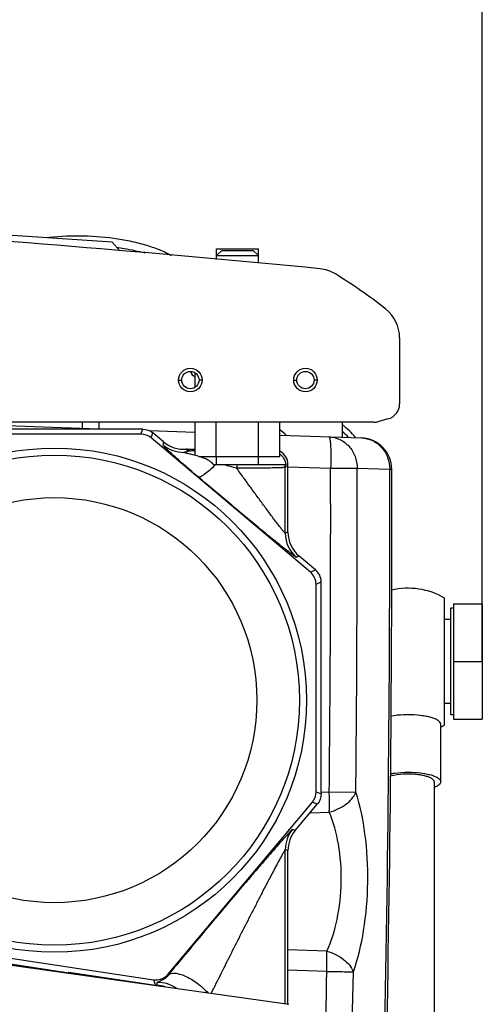
# Model space of a CAD drawing. Units: millimetres. Extents: x 3 to 584, y 10 to 410.
# Drawn here: x 156 to 165, y 236 to 255 of the extents above; entities that cross this region are included whole.
import ezdxf

# ---------------------------------------------------------------- set-up
doc = ezdxf.new("R2010")
doc.units = ezdxf.units.MM
doc.header["$LTSCALE"] = 32.67
doc.layers.get('0').update_dxf_attribs({"linetype": 'CONTINUOUS'})
doc.styles.get("Standard").update_dxf_attribs({"font": 'txt', "width": 0.8})
doc.dimstyles.new('DIMSTYLE_10', dxfattribs={"dimtxt": 3.2, "dimasz": 3, "dimexe": 0.18, "dimexo": 0.0625, "dimgap": 0.09, "dimtad": 1, "dimdec": 1, "dimlfac": 10, "dimdsep": 46, "dimtxsty": 'STANDARD', "dimblk": 'OPEN', "dimblk1": 'OPEN', "dimblk2": 'OPEN', "dimcen": 0.09, "dimadec": 0, "dimazin": 0, "dimtp": 0.5, "dimtm": 0.5, "dimtfac": 1, "dimtdec": 1, "dimtofl": 0, "dimtmove": 0, "dimatfit": 3, "dimldrblk": 'OPEN', "dimfxl": 1, "dimtolj": 1, "dimarcsym": 0})
doc.dimstyles.new('DIMSTYLE_21', dxfattribs={"dimtxt": 3.2, "dimasz": 3, "dimexe": 0.18, "dimexo": 0.0625, "dimgap": 0.09, "dimtad": 1, "dimdec": 1, "dimlfac": 10, "dimdsep": 46, "dimtxsty": 'STANDARD', "dimblk": 'OPEN', "dimblk1": 'OPEN', "dimblk2": 'OPEN', "dimcen": 0.09, "dimadec": 0, "dimazin": 0, "dimtp": 0.8, "dimtm": 0.8, "dimtfac": 1, "dimtdec": 1, "dimtofl": 0, "dimtmove": 0, "dimatfit": 3, "dimldrblk": 'OPEN', "dimfxl": 1, "dimtolj": 1, "dimarcsym": 0})

# ---------------------------------------------------------------- blocks, each defined once
blk = doc.blocks.new('_OPEN')
at = {"color": 0, "linetype": 'BYBLOCK'}
for p, q in [((0, 0), (-1, 0.1667)), ((-1, -0.1667), (0, 0)), ((-1, 0), (0, 0))]:
    blk.add_line(p, q, dxfattribs=at)
blk = doc.blocks.new('*D47')
at = {"color": 2, "linetype": 'CONTINUOUS'}
for p, q in [((130, 254.984), (130, 262.401)), ((164.781, 243.837), (164.781, 262.401)), ((130, 259.901), (147.391, 259.901)), ((164.781, 259.901), (147.391, 259.901))]:
    blk.add_line(p, q, dxfattribs=at)
at = {"color": 2, "linetype": 'CONTINUOUS', "xscale": 3, "yscale": 3, "zscale": 3, "rotation": 180}
blk.add_blockref('_OPEN', (130, 259.901), dxfattribs=at)
at = {"color": 2, "linetype": 'CONTINUOUS', "xscale": 3, "yscale": 3, "zscale": 3}
blk.add_blockref('_OPEN', (164.781, 259.901), dxfattribs=at)
at = {"color": 2, "linetype": 'CONTINUOUS', "insert": (147.391, 263.901), "char_height": 3.2, "width": 12.8, "attachment_point": 2, "line_spacing_factor": 0.9}
blk.add_mtext('347.8', dxfattribs=at)
blk = doc.blocks.new('*D49')
at = {"color": 2, "linetype": 'CONTINUOUS'}
for p, q in [((92.47, 236.457), (92.47, 270.401)), ((164.781, 242.737), (164.781, 270.401)), ((92.47, 267.901), (128.626, 267.901)), ((164.781, 267.901), (128.626, 267.901))]:
    blk.add_line(p, q, dxfattribs=at)
at = {"color": 2, "linetype": 'CONTINUOUS', "xscale": 3, "yscale": 3, "zscale": 3, "rotation": 180}
blk.add_blockref('_OPEN', (92.47, 267.901), dxfattribs=at)
at = {"color": 2, "linetype": 'CONTINUOUS', "xscale": 3, "yscale": 3, "zscale": 3}
blk.add_blockref('_OPEN', (164.781, 267.901), dxfattribs=at)
at = {"color": 2, "linetype": 'CONTINUOUS', "insert": (128.626, 271.901), "char_height": 3.2, "width": 17.92, "attachment_point": 2, "line_spacing_factor": 0.9}
blk.add_mtext('(723.1)', dxfattribs=at)

msp = doc.modelspace()

# ---------------------------------------------------------------- linework, layer by layer
at = {"color": 7, "linetype": 'CONTINUOUS'}
for p, q in [((157.707609, 250.752363), (148.12984, 251.40531)), ((157.707609, 250.752363), (157.848771, 250.590546)), ((159.8, 250.5975), (159.7, 250.4975)), ((159.702, 250.4995), (159.702, 250.6275)), ((159.702, 250.6275), (160.502, 250.6275)), ((159.8, 250.5975), (160.4, 250.5975)), ((160.4, 250.5975), (160.5, 250.4975)), ((160.502, 250.351286), (160.502, 250.6275)), ((159.7, 250.423608), (159.7, 250.4975)), ((159.7, 250.4975), (160.5, 250.4975)), ((160.5, 250.351466), (160.5, 250.4975)), ((163.20009, 248.926912), (163.20009, 247.664035)), ((159.29171, 247.980986), (159.29171, 248.254014)), ((162.977736, 247.374257), (162.782631, 247.321979)), ((162.704985, 247.311756), (138.7, 247.311756)), ((158.290464, 247.1792), (154.909536, 247.1792)), ((155.33145, 247.259276), (157.62452, 247.1792)), ((157.132, 247.311756), (157.132, 247.196399)), ((157.452, 247.311756), (157.452, 247.185225)), ((159.29171, 246.677383), (159.29171, 247.311756)), ((159.695855, 246.6575), (159.695855, 247.311756)), ((160.504145, 246.6575), (160.504145, 247.311756)), ((160.90829, 246.6575), (160.90829, 247.311756)), ((162.102, 247.311756), (162.102, 247.022843)), ((158.255077, 247.082312), (154.944923, 247.082312)), ((158.413318, 247.151655), (159.29171, 247.12098)), ((161.496501, 244.442319), (158.448363, 247.011715)), ((158.688756, 246.935796), (158.483751, 247.108603)), ((160.90829, 247.064528), (162.472502, 247.009905)), ((159.147508, 246.7975), (159.29171, 246.7975)), ((159.075265, 246.735595), (159.075, 246.736289)), ((159.362386, 246.6575), (160.90829, 246.6575)), ((159.7, 246.4975), (159.7, 246.6575)), ((160.5, 246.4975), (160.5, 246.6575)), ((161.025147, 246.4975), (159.649773, 246.4975)), ((161.065773, 245.210983), (161.065773, 246.497603)), ((161.593389, 244.487366), (161.278995, 244.752382)), ((161.603112, 240.241918), (161.603112, 244.213019)), ((161.7, 240.206654), (161.7, 244.258066)), ((164.0614, 241.52457), (164.0614, 243.94943)), ((164.2314, 243.837), (164.7814, 243.837)), ((164.2314, 243.837), (164.2314, 241.637)), ((164.7814, 243.837), (164.7814, 241.637)), ((164.2314, 243.757), (164.1814, 243.757)), ((164.1814, 241.717), (164.1814, 243.757)), ((164.1814, 243.537), (164.0614, 243.537)), ((164.2314, 242.737), (164.7814, 242.737)), ((164.1814, 241.937), (164.0614, 241.937)), ((164.2314, 241.717), (164.1814, 241.717)), ((163.9864, 240.439268), (163.9864, 241.537635)), ((164.2314, 241.637), (164.7814, 241.637)), ((163.8614, 240.439268), (163.8614, 225)), ((158.76893, 236.755118), (161.532949, 240.049148)), ((161.206099, 239.508891), (161.629837, 240.013883)), ((161.065773, 236.183929), (161.065773, 239.123351)), ((161.080685, 236.181833), (151.15, 237.5775)), ((156.876121, 236.779807), (154.955849, 237.070506)), ((154.992024, 237.181561), (158.494308, 236.65137)), ((156.765722, 236.79652), (156.739661, 236.791924)), ((156.876121, 236.779807), (156.878865, 236.797931)), ((156.878865, 236.797931), (158.533573, 236.547434))]:
    msp.add_line(p, q, dxfattribs=at)
at = {"color": 9, "linetype": 'CONTINUOUS'}
for p, q in [((158.97509, 248.1175), (159.03509, 248.1175)), ((159.42509, 248.1175), (159.36509, 248.1175)), ((161.17509, 248.1175), (161.23509, 248.1175)), ((161.62509, 248.1175), (161.56509, 248.1175)), ((158.255077, 247.082312), (158.290464, 247.1792)), ((158.448363, 247.011715), (158.483751, 247.108603)), ((159.154428, 246.75501), (159.123428, 246.796533)), ((161.065773, 246.497603), (161.015393, 246.447222)), ((161.015393, 245.187559), (161.015393, 246.447222)), ((161.065773, 246.460489), (161.881331, 246.432009)), ((161.881331, 246.432009), (162.388962, 246.433116)), ((162.388962, 246.433116), (163.011487, 246.411352)), ((163.011487, 246.411352), (163.051561, 246.41147)), ((161.065773, 245.210983), (161.015393, 245.187559)), ((161.278995, 244.752382), (161.228614, 244.728958)), ((161.496501, 244.442319), (161.593389, 244.487366)), ((161.603112, 244.213019), (161.7, 244.258066)), ((161.603112, 240.241918), (161.7, 240.206654)), ((161.699998, 240.238746), (161.855606, 240.243712)), ((161.855606, 240.243712), (162.36321, 240.238107)), ((161.532949, 240.049148), (161.629837, 240.013883)), ((161.4884, 239.845496), (161.855606, 239.859262)), ((161.206099, 239.508891), (161.155718, 239.527228)), ((161.015393, 236.191009), (161.015393, 239.141688)), ((161.065773, 239.123351), (161.015393, 239.141688)), ((161.808258, 237.197507), (161.065772, 237.225486)), ((161.808257, 236.812798), (161.065768, 236.836647)), ((158.494308, 236.65137), (158.533573, 236.547434)), ((158.76893, 236.755118), (158.774994, 236.739065))]:
    msp.add_line(p, q, dxfattribs=at)
at = {"color": 7, "linetype": 'CONTINUOUS'}
for centre, radius in [((159.20009, 248.1175), 0.225), ((161.40009, 248.1175), 0.225), ((159.20009, 248.1175), 0.165), ((161.40009, 248.1175), 0.165), ((156.6, 241.9975), 4.82), ((156.6, 241.9975), 4.685)]:
    msp.add_circle(centre, radius, dxfattribs=at)
at = {"color": 9, "linetype": 'CONTINUOUS'}
msp.add_circle((156.6, 241.9975), 3.872222, dxfattribs=at)
at = {"color": 7, "linetype": 'CONTINUOUS'}
for centre, radius, start, end in [((132.50009, -48.3325), 300, 84.41929341, 87.84240645), ((161.606347, 249.548879), 0.7, 58.5215281, 84.4192934), ((156.75009, 241.6175), 10, 51.8093919, 58.5215281), ((162.50009, 248.926912), 0.7, 0, 51.8093919), ((159.327, 248.3025), 0.125, 189.5409707, 253.5919075), ((162.90009, 247.664035), 0.3, 285, 360), ((160.2, 246.2), 1.2, 45.7956787, 53.8159425), ((161.3414, 246.207), 1.299998, 38.3709633, 54.1853979), ((162.704985, 247.611756), 0.3, 270, 285), ((162.451563, 246.41027), 0.6, 0.1145995, 88.0000004), ((159.075327, 247.394384), 0.599783, 229.8704408, 274.5999028), ((159.147513, 246.497179), 0.300321, 90.0008453, 94.5998703), ((159.206363, 246.517148), 0.243466, 92.7609994, 102.3166378), ((160.765916, 246.497639), 0.299858, 359.9930243, 61.5043399), ((-336.947439, 245.4114), 500, 357.50887321, 0.11459969), ((161.665573, 245.210985), 0.5998, 180.000231, 229.8709103), ((161.400113, 244.258071), 0.299887, 359.9990618, 49.8720794), ((163.3614, 242.737), 1.4, 60, 103.1669999), ((163.3614, 242.737), 1.4, 296.5632982, 300), ((161.665555, 239.123356), 0.599781, 139.9995415, 180.0004585), ((158.578488, 236.844191), 0.300137, 261.393482, 267.1940007), ((158.53397, 235.942534), 0.602619, 72.004452, 87.1631032)]:
    msp.add_arc(centre, radius, start, end, dxfattribs=at)
at = {"color": 9, "linetype": 'CONTINUOUS'}
for centre, radius, start, end in [((161.3414, 246.207), 1.199998, 42.5646916, 50.6645245), ((159.067272, 247.335773), 0.600231, 229.901238, 270.763045), ((153.441052, 239.513889), 9.252817, 51.550866, 51.9225292), ((145.148794, 189.340242), 59.013407, 75.33644873, 75.59166767), ((181.697871, 246.424297), 21.610271, 179.8059153, 179.9808429), ((160.714913, 246.44697), 0.30048, 0.0480744, 9.6811676), ((-336.930853, 245.411419), 498.813228, 359.40640492, 0.11722939), ((-336.923884, 245.411586), 499.313891, 359.40633764, 0.11721963), ((-337.012266, 245.412744), 500.024751, 357.50913483, 0.11442654), ((161.615645, 245.187772), 0.600253, 180.020357, 229.8507843), ((161.615611, 239.141533), 0.600219, 140.0147479, 179.9852521), ((-336.932705, 245.41155), 498.815082, 358.1873837, 359.01226596), ((156.455619, 237.089438), 0.594633, 326.5450357, 329.1644343), ((156.442399, 237.00403), 0.607044, 335.8377804, 338.2016806), ((156.392635, 237.005193), 1.204711, 344.2257035, 345.0915783), ((-336.988172, 245.412264), 499.378199, 358.0990175, 359.01222768), ((132.491228, 238.115868), 26.119882, 356.5508225, 356.6690043), ((158.584327, 235.998258), 0.600189, 54.2268078, 91.656147)]:
    msp.add_arc(centre, radius, start, end, dxfattribs=at)
at = {"color": 7, "linetype": 'CONTINUOUS'}
for centre, major_axis, ratio, start_param, end_param in [((158.255001, 246.782209), (0.102963, 0.281902), 0.999611638, -0.350065198, 0.350065198), ((160.1, 246.747747), (1.025, 0), 0.026185922, 2.480563075, 2.653615529), ((161.303009, 244.212923), (0.272148, 0.126532), 0.999583296, -0.435048491, 0.435048491), ((161.303009, 240.241993), (0.282017, -0.102646), 0.999611956, -0.34894113, 0.34894113), ((158.539113, 236.948109), (-0.10607, 0.280767), 0.999549447, -3.652854456, -2.630330852)]:
    msp.add_ellipse(centre, major_axis=major_axis, ratio=ratio, start_param=start_param, end_param=end_param, dxfattribs=at)
for points, knots in [([(156.421967, 250.840171), (156.639991, 250.866771), (157.07915, 250.890563), (157.622734, 250.853334), (158.040383, 250.781538), (158.330145, 250.709161), (158.595975, 250.618271), (158.76074, 250.542738), (158.837425, 250.501445)], [0, 0, 0, 0, 0.266588013, 0.532180817, 0.659435108, 0.780559962, 0.894286946, 1, 1, 1, 1]), ([(159.075001, 246.736335), (159.075007, 246.738344), (159.08448, 246.740805), (159.097384, 246.744064), (159.12364, 246.748583), (159.142985, 246.752506), (159.154428, 246.75501)], [0, 0, 0, 0, 0.073512225, 0.262350018, 0.571460887, 1, 1, 1, 1]), ([(159.295215, 246.67675), (159.26495, 246.68471), (159.211818, 246.69778), (159.150131, 246.712432), (159.113033, 246.722118), (159.094315, 246.727267), (159.082758, 246.731568), (159.076457, 246.733936), (159.075265, 246.735595)], [0, 0, 0, 0, 0.411746907, 0.720213925, 0.833167938, 0.917613159, 0.973115759, 1, 1, 1, 1]), ([(159.649773, 246.4975), (159.625167, 246.527053), (159.554738, 246.586391), (159.429828, 246.639053), (159.337752, 246.665561), (159.295215, 246.67675)], [0, 0, 0, 0, 0.286289716, 0.672551136, 1, 1, 1, 1]), ([(160.908488, 246.707286), (160.937974, 246.68424), (160.993026, 246.621306), (161.019865, 246.541331), (161.025147, 246.4975)], [0, 0, 0, 0, 0.45878654, 1, 1, 1, 1]), ([(163.3614, 241.718137), (163.332754, 241.718137), (163.223164, 241.715927), (163.113571, 241.70553), (163.033844, 241.691361)], [0, 0, 0, 0, 0.261314269, 1, 1, 1, 1]), ([(163.9864, 241.537635), (163.9864, 241.56559), (163.9444, 241.608231), (163.877041, 241.641228), (163.798811, 241.668271), (163.705005, 241.689713), (163.55774, 241.712016), (163.441261, 241.718137), (163.3614, 241.718137)], [0, 0, 0, 0, 0.123666799, 0.220459089, 0.341957293, 0.485485353, 0.646714336, 1, 1, 1, 1]), ([(163.3614, 240.58367), (163.331093, 240.58367), (163.219087, 240.580608), (163.106722, 240.567274), (163.02753, 240.54676)], [0, 0, 0, 0, 0.270329274, 1, 1, 1, 1]), ([(163.028379, 240.592012), (163.054044, 240.596679), (163.16428, 240.613502), (163.27601, 240.61977), (163.3614, 240.61977)], [0, 0, 0, 0, 0.234005575, 1, 1, 1, 1]), ([(163.3614, 240.61977), (163.441257, 240.61977), (163.55773, 240.61365), (163.704988, 240.591349), (163.798795, 240.569909), (163.877028, 240.542866), (163.944393, 240.509869), (163.9864, 240.467226), (163.9864, 240.439268)], [0, 0, 0, 0, 0.353265982, 0.514488303, 0.658014762, 0.779519186, 0.876321496, 1, 1, 1, 1]), ([(163.861399, 240.439268), (163.861399, 240.461634), (163.827796, 240.495743), (163.773897, 240.522164), (163.683508, 240.553266), (163.544402, 240.577049), (163.425285, 240.58367), (163.3614, 240.58367)], [0, 0, 0, 0, 0.123707444, 0.220534034, 0.34206686, 0.646649554, 1, 1, 1, 1]), ([(163.9864, 240.439268), (163.9864, 240.417583), (163.960576, 240.382951), (163.913229, 240.353188), (163.880836, 240.338503), (163.862675, 240.33146)], [0, 0, 0, 0, 0.38130536, 0.65749311, 1, 1, 1, 1])]:
    msp.add_open_spline(points, degree=3, knots=knots, dxfattribs=at)
at = {"color": 9, "linetype": 'CONTINUOUS'}
for points, knots in [([(157.792362, 250.655512), (157.839498, 250.648956), (158.02148, 250.620992), (158.201928, 250.582517), (158.333747, 250.546966)], [0, 0, 0, 0, 0.258474392, 1, 1, 1, 1]), ([(161.849977, 247.031644), (161.921368, 247.029151), (162.066089, 246.993483), (162.244908, 246.857733), (162.362406, 246.661537), (162.389154, 246.509214), (162.388962, 246.433116)], [0, 0, 0, 0, 0.242121681, 0.488853796, 0.742070226, 1, 1, 1, 1]), ([(161.849977, 247.031644), (161.855089, 247.031465), (161.863648, 247.011416), (161.869708, 246.980117), (161.876735, 246.92319), (161.881388, 246.850249), (161.884584, 246.760295), (161.886051, 246.619257), (161.883976, 246.508325), (161.881331, 246.432009)], [0, 0, 0, 0, 0.025365431, 0.083871222, 0.176396273, 0.299997546, 0.450179079, 0.621315698, 1, 1, 1, 1]), ([(162.472502, 247.009905), (162.543895, 247.007412), (162.688619, 246.971742), (162.867445, 246.835985), (162.984926, 246.639781), (163.011709, 246.487453), (163.011487, 246.411352)], [0, 0, 0, 0, 0.242121376, 0.488853603, 0.742070418, 1, 1, 1, 1]), ([(159.347182, 246.265878), (159.241692, 246.355699), (159.094747, 246.482202), (158.917263, 246.639322), (158.821221, 246.726386), (158.7535, 246.790353), (158.710083, 246.83377), (158.689052, 246.858965), (158.6803, 246.872365), (158.680658, 246.876635)], [0, 0, 0, 0, 0.458789884, 0.641883614, 0.785222893, 0.88742208, 0.951715735, 0.985811812, 1, 1, 1, 1]), ([(159.678098, 246.4975), (159.641654, 246.460247), (159.574591, 246.394951), (159.477555, 246.316356), (159.40929, 246.271525), (159.359851, 246.257878), (159.347182, 246.265878)], [0, 0, 0, 0, 0.378414061, 0.683010341, 0.891208907, 1, 1, 1, 1]), ([(161.015393, 246.447222), (161.013498, 246.445949), (161.00566, 246.445565), (160.990803, 246.443581), (160.966913, 246.442474), (160.919328, 246.440191), (160.840852, 246.438059), (160.726566, 246.435735), (160.588532, 246.433896), (160.372888, 246.431989), (160.203825, 246.431495), (160.0876, 246.431523)], [0, 0, 0, 0, 0.007377076, 0.023916934, 0.049545373, 0.084038095, 0.17824395, 0.303000569, 0.453602517, 0.624361838, 1, 1, 1, 1]), ([(161.015393, 245.187557), (161.014336, 245.186748), (161.009346, 245.191459), (161.002874, 245.197322), (160.991108, 245.210781), (160.976612, 245.227879), (160.958719, 245.24988), (160.929792, 245.286202), (160.888666, 245.339159), (160.834771, 245.409796), (160.775838, 245.488009), (160.713272, 245.571802), (160.624993, 245.690885), (160.510979, 245.846046), (160.371546, 246.037442), (160.229858, 246.233343), (160.135077, 246.36524), (160.0876, 246.431523)], [0, 0, 0, 0, 0.002571725, 0.009362119, 0.020336006, 0.035176579, 0.05348174, 0.074823528, 0.125014137, 0.182943373, 0.246509519, 0.314206514, 0.384982398, 0.5329016, 0.686205491, 0.842479117, 1, 1, 1, 1]), ([(161.228614, 244.728958), (161.226775, 244.728113), (161.219835, 244.732299), (161.208233, 244.73841), (161.189444, 244.751513), (161.165047, 244.7688), (161.134752, 244.791323), (161.083964, 244.829851), (161.009262, 244.888066), (160.908144, 244.968316), (160.793635, 245.060407), (160.66848, 245.162032), (160.486408, 245.311012), (160.246637, 245.509087), (159.950478, 245.756084), (159.648967, 246.009658), (159.447487, 246.180471), (159.347182, 246.265878)], [0, 0, 0, 0, 0.002498304, 0.0083354, 0.017542961, 0.030006029, 0.04556194, 0.064014767, 0.108742888, 0.162418951, 0.223365239, 0.290109531, 0.361408958, 0.513736071, 0.673975308, 0.837395386, 1, 1, 1, 1]), ([(161.855606, 239.859263), (161.856779, 239.887742), (161.860314, 240.015868), (161.858756, 240.1441), (161.855606, 240.243712)], [0, 0, 0, 0, 0.222395754, 1, 1, 1, 1]), ([(161.855606, 239.859263), (161.969287, 239.887524), (162.171293, 239.976762), (162.327099, 240.145488), (162.36321, 240.238107)], [0, 0, 0, 0, 0.540942955, 1, 1, 1, 1]), ([(162.315807, 236.803471), (162.406753, 237.059051), (162.539431, 237.627811), (162.612561, 238.51692), (162.564753, 239.407765), (162.44765, 239.98028), (162.363207, 240.238107)], [0, 0, 0, 0, 0.233681096, 0.499901352, 0.766298339, 1, 1, 1, 1]), ([(161.808258, 237.197507), (161.897321, 237.390313), (162.031032, 237.82868), (162.105202, 238.523637), (162.05697, 239.220775), (161.938608, 239.663874), (161.855606, 239.859262)], [0, 0, 0, 0, 0.23395648, 0.499932961, 0.766149151, 1, 1, 1, 1]), ([(161.155718, 239.527228), (161.154594, 239.527629), (161.150793, 239.524903), (161.144759, 239.520408), (161.135204, 239.511482), (161.116836, 239.493566), (161.087299, 239.462685), (161.045015, 239.417096), (160.99423, 239.361076), (160.936332, 239.296311), (160.872525, 239.224185), (160.778328, 239.116859), (160.652336, 238.971933), (160.493881, 238.788107), (160.327858, 238.594221), (160.097739, 238.324013), (159.805463, 237.978378), (159.454939, 237.560541), (159.110818, 237.147062), (158.885116, 236.873425), (158.774994, 236.739065)], [0, 0, 0, 0, 0.000975761, 0.003186034, 0.006667501, 0.011388306, 0.024333855, 0.041501056, 0.062303168, 0.086164506, 0.112567255, 0.141072428, 0.202974473, 0.26964848, 0.339593501, 0.411770621, 0.559967742, 0.709852739, 0.857896259, 1, 1, 1, 1]), ([(161.015393, 239.14169), (161.014303, 239.142341), (161.010493, 239.136372), (161.005215, 239.129974), (160.996113, 239.114702), (160.984933, 239.096041), (160.971408, 239.072349), (160.950009, 239.034256), (160.920193, 238.97991), (160.881727, 238.908698), (160.84034, 238.831204), (160.796911, 238.749234), (160.736288, 238.634082), (160.658448, 238.4851), (160.563464, 238.302016), (160.466885, 238.114793), (160.336426, 237.860689), (160.172915, 237.540196), (159.977639, 237.154636), (159.784839, 236.771153), (159.657814, 236.516378), (159.595179, 236.390033)], [0, 0, 0, 0, 0.001229506, 0.004611799, 0.010050037, 0.017315974, 0.026151742, 0.036303468, 0.059706656, 0.086148805, 0.114712346, 0.144794242, 0.175999617, 0.240757703, 0.307603452, 0.375774278, 0.444803432, 0.584265349, 0.724261364, 0.863412821, 1, 1, 1, 1]), ([(161.808257, 236.812798), (161.809353, 236.847421), (161.812398, 236.975628), (161.812117, 237.103976), (161.808257, 237.197506)], [0, 0, 0, 0, 0.270099964, 1, 1, 1, 1]), ([(161.808257, 237.197506), (161.923229, 237.167143), (162.126678, 237.072897), (162.281505, 236.898325), (162.315812, 236.803471)], [0, 0, 0, 0, 0.541052682, 1, 1, 1, 1]), ([(161.808257, 236.812798), (161.862444, 236.81188), (162.031633, 236.808988), (162.200807, 236.805218), (162.315812, 236.803471)], [0, 0, 0, 0, 0.320274613, 1, 1, 1, 1]), ([(158.774994, 236.739065), (158.748024, 236.704543), (158.696782, 236.659614), (158.621631, 236.624982), (158.587651, 236.61164), (158.567269, 236.603142), (158.566981, 236.598196)], [0, 0, 0, 0, 0.517834505, 0.793758166, 0.941431916, 1, 1, 1, 1]), ([(158.774995, 236.739066), (158.805214, 236.771027), (158.891779, 236.784543), (159.000733, 236.761775), (159.150072, 236.706009), (159.338052, 236.589733), (159.474962, 236.468006), (159.537686, 236.399039)], [0, 0, 0, 0, 0.149003315, 0.255681096, 0.383629573, 0.684199459, 1, 1, 1, 1])]:
    msp.add_open_spline(points, degree=3, knots=knots, dxfattribs=at)
at = {"color": 7, "linetype": 'CONTINUOUS'}
for points in [[(158.290464, 247.1792), (158.359056, 247.1792), (158.431306, 247.152811), (158.483751, 247.108603)], [(161.7, 240.206654), (161.7, 240.138273), (161.673792, 240.066266), (161.629837, 240.013883)]]:
    msp.add_open_spline(points, degree=3, dxfattribs=at)
at = {"color": 9, "linetype": 'CONTINUOUS'}
msp.add_open_spline([(158.680658, 246.876635), (158.682347, 246.896468), (158.684883, 246.916272), (158.688756, 246.935796)], degree=3, dxfattribs=at)

# ---------------------------------------------------------------- dimensions: what is measured, and where the dimension line sits
at = {"color": 2, "linetype": 'CONTINUOUS'}
dim = msp.add_linear_dim(base=(92.470485, 267.901324), p1=(164.7814, 242.737), p2=(92.470485, 236.457068), angle=180, text='(<>)', dimstyle='DIMSTYLE_21', dxfattribs=at)
dim.commit()
dim.dimension.update_dxf_attribs({"geometry": '*D49', "text_midpoint": (126.065942, 270.301324), "dimtype": 160})
dim = msp.add_linear_dim(base=(164.7814, 259.901324), p1=(130, 254.983705), p2=(164.7814, 243.837), dimstyle='DIMSTYLE_10', dxfattribs=at)
dim.commit()
dim.dimension.update_dxf_attribs({"geometry": '*D47', "text_midpoint": (140.9907, 262.301324), "dimtype": 160})

doc.saveas('drawing.dxf')
